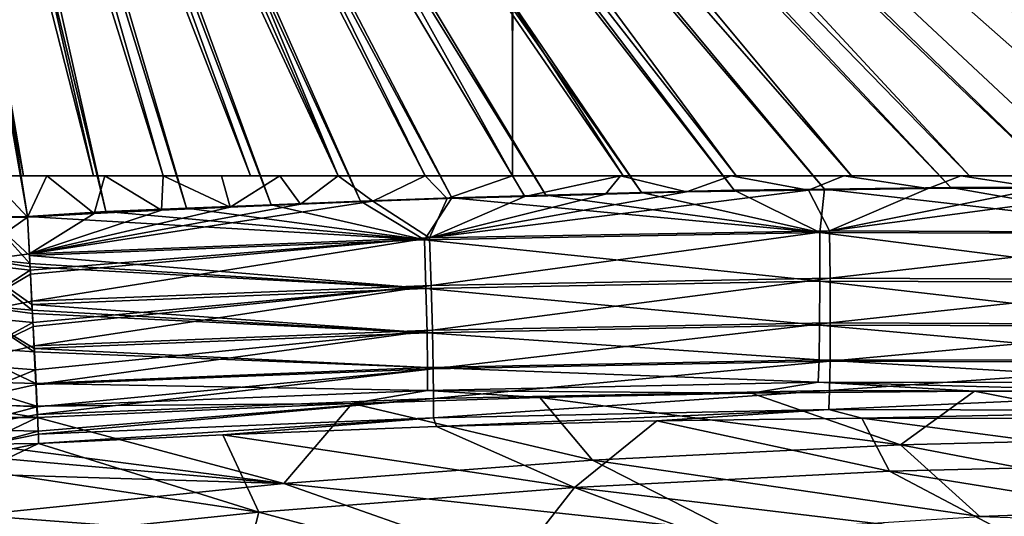
# Model space of a CAD drawing. Units: inches. Extents: x -10.2 to 61.8, y -8.1 to 27.9.
# Drawn here: x 1.5 to 8.5, y -0.9 to 2.7 of the extents above; entities that cross this region are included whole.
import ezdxf

# ---------------------------------------------------------------- set-up
doc = ezdxf.new("R2010")
doc.units = ezdxf.units.IN
doc.header["$LTSCALE"] = 52.148148
doc.header["$MEASUREMENT"] = 0
for name, color, linetype in [('193', 7, 'CONTINUOUS'), ('194', 7, 'CONTINUOUS'), ('195', 7, 'CONTINUOUS'), ('468', 7, 'CONTINUOUS'), ('469', 7, 'CONTINUOUS'), ('470', 7, 'CONTINUOUS'), ('751', 7, 'CONTINUOUS'), ('755', 7, 'CONTINUOUS'), ('851', 7, 'CONTINUOUS'), ('852', 7, 'CONTINUOUS'), ('853', 7, 'CONTINUOUS'), ('854', 7, 'CONTINUOUS'), ('874', 7, 'CONTINUOUS'), ('94', 7, 'CONTINUOUS'), ('95', 7, 'CONTINUOUS'), ('96', 7, 'CONTINUOUS')]:
    doc.layers.add(name, color=color, linetype=linetype)

msp = doc.modelspace()

# ---------------------------------------------------------------- linework, layer by layer
at = {"layer": '193', "linetype": 'Continuous'}
msp.add_3dface([(1.6018, -0.1635, -7.8271), (1.1379, -0.1633, -7.8649), (1.1947, -0.3572, -6.2519), (1.6018, -0.1635, -7.8271)], dxfattribs=at)
at = {"layer": '194', "linetype": 'Continuous'}
for points in [[(6.7121, 0.0107, -7.7378), (5.1983, -0.0203, -7.7729), (7.7772, -0.3581, -3.579), (6.7121, 0.0107, -7.7378)], [(8.3056, 0.0235, -7.6969), (6.7121, 0.0107, -7.7378), (7.7772, -0.3581, -3.579), (8.3056, 0.0235, -7.6969)], [(8.3056, 0.0235, -7.6969), (7.7772, -0.3581, -3.579), (9.9815, -0.3052, -4.0009), (8.3056, 0.0235, -7.6969)], [(9.8036, 0.0162, -7.6541), (8.3056, 0.0235, -7.6969), (9.9815, -0.3052, -4.0009), (9.8036, 0.0162, -7.6541)], [(3.8552, -0.0627, -7.7977), (1.6018, -0.1635, -7.8271), (3.3662, -0.6356, -2.4961), (3.8552, -0.0627, -7.7977)], [(3.8552, -0.0627, -7.7977), (3.3662, -0.6356, -2.4961), (5.5735, -0.468, -3.0784), (3.8552, -0.0627, -7.7977)], [(5.1983, -0.0203, -7.7729), (3.8552, -0.0627, -7.7977), (5.5735, -0.468, -3.0784), (5.1983, -0.0203, -7.7729)], [(5.1983, -0.0203, -7.7729), (5.5735, -0.468, -3.0784), (7.7772, -0.3581, -3.579), (5.1983, -0.0203, -7.7729)], [(1.6018, -0.1635, -7.8271), (1.1947, -0.3572, -6.2519), (3.3662, -0.6356, -2.4961), (1.6018, -0.1635, -7.8271)], [(7.7772, -0.3581, -3.579), (10.1169, -0.807, 1.6326), (9.9815, -0.3052, -4.0009), (7.7772, -0.3581, -3.579)], [(1.1947, -0.3572, -6.2519), (1.0462, -0.4306, -5.6723), (3.3662, -0.6356, -2.4961), (1.1947, -0.3572, -6.2519)], [(5.5735, -0.468, -3.0784), (8.3457, -0.8718, 2.0018), (7.7772, -0.3581, -3.579), (5.5735, -0.468, -3.0784)], [(8.3457, -0.8718, 2.0018), (10.1169, -0.807, 1.6326), (7.7772, -0.3581, -3.579), (8.3457, -0.8718, 2.0018)], [(1.0462, -0.4306, -5.6723), (0.797, -0.5572, -4.6934), (3.3662, -0.6356, -2.4961), (1.0462, -0.4306, -5.6723)], [(3.3662, -0.6356, -2.4961), (6.5785, -0.9807, 2.426), (5.5735, -0.468, -3.0784), (3.3662, -0.6356, -2.4961)], [(6.5785, -0.9807, 2.426), (8.3457, -0.8718, 2.0018), (5.5735, -0.468, -3.0784), (6.5785, -0.9807, 2.426)], [(0.797, -0.5572, -4.6934), (1.1555, -0.8611, -1.8299), (3.3662, -0.6356, -2.4961), (0.797, -0.5572, -4.6934)], [(1.1555, -0.8611, -1.8299), (4.789, -1.1361, 2.9135), (3.3662, -0.6356, -2.4961), (1.1555, -0.8611, -1.8299)], [(4.789, -1.1361, 2.9135), (6.5785, -0.9807, 2.426), (3.3662, -0.6356, -2.4961), (4.789, -1.1361, 2.9135)], [(-1.0518, -1.1376, -1.1022), (2.9012, -1.3495, 3.4925), (1.1555, -0.8611, -1.8299), (-1.0518, -1.1376, -1.1022)], [(2.9012, -1.3495, 3.4925), (4.789, -1.1361, 2.9135), (1.1555, -0.8611, -1.8299), (2.9012, -1.3495, 3.4925)]]:
    msp.add_3dface(points, dxfattribs=at)
at = {"layer": '195', "linetype": 'Continuous'}
msp.add_3dface([(10.1169, -0.807, 1.6326), (8.3457, -0.8718, 2.0018), (8.9208, -0.8901, 1.9861), (10.1169, -0.807, 1.6326)], dxfattribs=at)
at = {"layer": '468', "linetype": 'Continuous'}
for points in [[(6.0351, -0.1882, -7.7717), (5.4446, -0.664, -3.0591), (4.4569, -0.2291, -7.8067), (6.0351, -0.1882, -7.7717)], [(7.6983, -0.5487, -3.5749), (5.4446, -0.664, -3.0591), (6.0351, -0.1882, -7.7717), (7.6983, -0.5487, -3.5749)], [(7.5017, -0.1676, -7.735), (7.6983, -0.5487, -3.5749), (6.0351, -0.1882, -7.7717), (7.5017, -0.1676, -7.735)], [(9.9522, -0.4931, -4.0082), (7.6983, -0.5487, -3.5749), (7.5017, -0.1676, -7.735), (9.9522, -0.4931, -4.0082)], [(9.9871, -0.1733, -7.6645), (9.9522, -0.4931, -4.0082), (7.5017, -0.1676, -7.735), (9.9871, -0.1733, -7.6645)], [(4.4569, -0.2291, -7.8067), (5.4446, -0.664, -3.0591), (2.9297, -0.287, -7.8305), (4.4569, -0.2291, -7.8067)], [(1.6118, -0.3502, -7.8469), (3.1865, -0.8398, -2.4577), (1.2062, -0.5437, -6.2725), (1.6118, -0.3502, -7.8469)], [(2.9297, -0.287, -7.8305), (3.1865, -0.8398, -2.4577), (1.6118, -0.3502, -7.8469), (2.9297, -0.287, -7.8305)], [(5.4446, -0.664, -3.0591), (3.1865, -0.8398, -2.4577), (2.9297, -0.287, -7.8305), (5.4446, -0.664, -3.0591)], [(3.1865, -0.8398, -2.4577), (0.9253, -1.0763, -1.7684), (1.2062, -0.5437, -6.2725), (3.1865, -0.8398, -2.4577)], [(7.6983, -0.5487, -3.5749), (8.642, -1.0459, 1.9275), (5.4446, -0.664, -3.0591), (7.6983, -0.5487, -3.5749)], [(9.9522, -0.4931, -4.0082), (10.4344, -0.9881, 1.5642), (7.6983, -0.5487, -3.5749), (9.9522, -0.4931, -4.0082)], [(10.4344, -0.9881, 1.5642), (8.642, -1.0459, 1.9275), (7.6983, -0.5487, -3.5749), (10.4344, -0.9881, 1.5642)], [(5.4446, -0.664, -3.0591), (4.9407, -1.3098, 2.8619), (3.1865, -0.8398, -2.4577), (5.4446, -0.664, -3.0591)], [(6.7646, -1.1554, 2.3696), (4.9407, -1.3098, 2.8619), (5.4446, -0.664, -3.0591), (6.7646, -1.1554, 2.3696)], [(8.642, -1.0459, 1.9275), (6.7646, -1.1554, 2.3696), (5.4446, -0.664, -3.0591), (8.642, -1.0459, 1.9275)], [(3.1865, -0.8398, -2.4577), (3.0097, -1.525, 3.4497), (0.9253, -1.0763, -1.7684), (3.1865, -0.8398, -2.4577)], [(4.9407, -1.3098, 2.8619), (3.0097, -1.525, 3.4497), (3.1865, -0.8398, -2.4577), (4.9407, -1.3098, 2.8619)]]:
    msp.add_3dface(points, dxfattribs=at)
at = {"layer": '469', "linetype": 'Continuous'}
for points in [[(6.2459, 1.4484, -9.2956), (7.118, 1.4611, -9.2773), (4.409, 1.12, -9.2961), (6.2459, 1.4484, -9.2956)], [(4.409, 1.12, -9.2961), (7.118, 1.4611, -9.2773), (7.2702, 1.1707, -9.24), (4.409, 1.12, -9.2961)], [(5.6674, 1.4321, -9.3066), (6.2459, 1.4484, -9.2956), (4.409, 1.12, -9.2961), (5.6674, 1.4321, -9.3066)], [(5.0902, 1.4159, -9.3168), (5.6674, 1.4321, -9.3066), (4.409, 1.12, -9.2961), (5.0902, 1.4159, -9.3168)], [(4.5339, 1.4009, -9.3257), (5.0902, 1.4159, -9.3168), (4.409, 1.12, -9.2961), (4.5339, 1.4009, -9.3257)], [(7.118, 1.4611, -9.2773), (7.9755, 1.473, -9.2579), (7.2702, 1.1707, -9.24), (7.118, 1.4611, -9.2773)], [(8.7853, 1.4763, -9.2382), (9.5472, 1.4742, -9.2187), (7.2702, 1.1707, -9.24), (8.7853, 1.4763, -9.2382)], [(7.9755, 1.473, -9.2579), (8.7853, 1.4763, -9.2382), (7.2702, 1.1707, -9.24), (7.9755, 1.473, -9.2579)], [(7.2702, 1.1707, -9.24), (9.5472, 1.4742, -9.2187), (10.1284, 1.1578, -9.1672), (7.2702, 1.1707, -9.24)], [(3.4854, 1.361, -9.3398), (4.002, 1.3827, -9.3334), (1.5459, 1.0067, -9.3258), (3.4854, 1.361, -9.3398)], [(1.5459, 1.0067, -9.3258), (4.002, 1.3827, -9.3334), (4.409, 1.12, -9.2961), (1.5459, 1.0067, -9.3258)], [(2.9825, 1.3396, -9.3452), (3.4854, 1.361, -9.3398), (1.5459, 1.0067, -9.3258), (2.9825, 1.3396, -9.3452)], [(2.4916, 1.3187, -9.3496), (2.9825, 1.3396, -9.3452), (1.5459, 1.0067, -9.3258), (2.4916, 1.3187, -9.3496)], [(4.002, 1.3827, -9.3334), (4.5339, 1.4009, -9.3257), (4.409, 1.12, -9.2961), (4.002, 1.3827, -9.3334)], [(1.5321, 1.2679, -9.3554), (2.0092, 1.2951, -9.353), (1.5459, 1.0067, -9.3258), (1.5321, 1.2679, -9.3554)], [(2.0092, 1.2951, -9.353), (2.4916, 1.3187, -9.3496), (1.5459, 1.0067, -9.3258), (2.0092, 1.2951, -9.353)], [(4.409, 1.12, -9.2961), (7.2702, 1.1707, -9.24), (4.4196, 0.7809, -9.1903), (4.409, 1.12, -9.2961)], [(7.2702, 1.1707, -9.24), (7.2735, 0.8321, -9.132), (4.4196, 0.7809, -9.1903), (7.2702, 1.1707, -9.24)], [(7.2702, 1.1707, -9.24), (10.1284, 1.1578, -9.1672), (7.2735, 0.8321, -9.132), (7.2702, 1.1707, -9.24)], [(10.1284, 1.1578, -9.1672), (10.1241, 0.8197, -9.0575), (7.2735, 0.8321, -9.132), (10.1284, 1.1578, -9.1672)], [(1.5459, 1.0067, -9.3258), (4.409, 1.12, -9.2961), (1.552, 0.8895, -9.2987), (1.5459, 1.0067, -9.3258)], [(4.409, 1.12, -9.2961), (1.5535, 0.8605, -9.2907), (1.552, 0.8895, -9.2987), (4.409, 1.12, -9.2961)], [(4.409, 1.12, -9.2961), (1.5634, 0.6677, -9.2222), (1.5535, 0.8605, -9.2907), (4.409, 1.12, -9.2961)], [(4.409, 1.12, -9.2961), (4.4196, 0.7809, -9.1903), (1.5634, 0.6677, -9.2222), (4.409, 1.12, -9.2961)], [(1.5634, 0.6677, -9.2222), (4.4196, 0.7809, -9.1903), (1.5713, 0.5144, -9.1477), (1.5634, 0.6677, -9.2222)], [(4.4196, 0.7809, -9.1903), (1.5727, 0.486, -9.1317), (1.5713, 0.5144, -9.1477), (4.4196, 0.7809, -9.1903)], [(1.5797, 0.348, -9.043), (1.5727, 0.486, -9.1317), (4.4196, 0.7809, -9.1903), (1.5797, 0.348, -9.043)], [(4.4282, 0.4609, -9.0084), (1.5797, 0.348, -9.043), (4.4196, 0.7809, -9.1903), (4.4282, 0.4609, -9.0084)], [(7.2735, 0.8321, -9.132), (4.4282, 0.4609, -9.0084), (4.4196, 0.7809, -9.1903), (7.2735, 0.8321, -9.132)], [(7.2743, 0.5132, -8.9479), (4.4282, 0.4609, -9.0084), (7.2735, 0.8321, -9.132), (7.2743, 0.5132, -8.9479)], [(10.1241, 0.8197, -9.0575), (7.2743, 0.5132, -8.9479), (7.2735, 0.8321, -9.132), (10.1241, 0.8197, -9.0575)], [(10.1172, 0.5018, -8.8719), (7.2743, 0.5132, -8.9479), (10.1241, 0.8197, -9.0575), (10.1172, 0.5018, -8.8719)], [(7.2743, 0.5132, -8.9479), (4.4343, 0.185, -8.758), (4.4282, 0.4609, -9.0084), (7.2743, 0.5132, -8.9479)], [(7.2731, 0.2388, -8.6958), (4.4343, 0.185, -8.758), (7.2743, 0.5132, -8.9479), (7.2731, 0.2388, -8.6958)], [(10.1172, 0.5018, -8.8719), (7.2731, 0.2388, -8.6958), (7.2743, 0.5132, -8.9479), (10.1172, 0.5018, -8.8719)], [(10.1091, 0.2288, -8.6184), (7.2731, 0.2388, -8.6958), (10.1172, 0.5018, -8.8719), (10.1091, 0.2288, -8.6184)], [(1.5797, 0.348, -9.043), (4.4282, 0.4609, -9.0084), (1.5882, 0.1768, -8.9031), (1.5797, 0.348, -9.043)], [(1.5934, 0.0714, -8.7955), (1.5882, 0.1768, -8.9031), (4.4282, 0.4609, -9.0084), (1.5934, 0.0714, -8.7955)], [(4.4343, 0.185, -8.758), (1.5934, 0.0714, -8.7955), (4.4282, 0.4609, -9.0084), (4.4343, 0.185, -8.758)], [(7.2731, 0.2388, -8.6958), (4.4374, -0.0272, -8.4572), (4.4343, 0.185, -8.758), (7.2731, 0.2388, -8.6958)], [(7.2698, 0.0285, -8.3936), (4.4374, -0.0272, -8.4572), (7.2731, 0.2388, -8.6958), (7.2698, 0.0285, -8.3936)], [(10.1091, 0.2288, -8.6184), (7.2698, 0.0285, -8.3936), (7.2731, 0.2388, -8.6958), (10.1091, 0.2288, -8.6184)], [(10.1, 0.0202, -8.3152), (7.2698, 0.0285, -8.3936), (10.1091, 0.2288, -8.6184), (10.1, 0.0202, -8.3152)], [(1.5934, 0.0714, -8.7955), (4.4343, 0.185, -8.758), (1.601, -0.0883, -8.5865), (1.5934, 0.0714, -8.7955)], [(1.6035, -0.142, -8.4977), (1.601, -0.0883, -8.5865), (4.4343, 0.185, -8.758), (1.6035, -0.142, -8.4977)], [(4.4374, -0.0272, -8.4572), (1.6035, -0.142, -8.4977), (4.4343, 0.185, -8.758), (4.4374, -0.0272, -8.4572)], [(7.2644, -0.1076, -8.0654), (4.4373, -0.1655, -8.1299), (7.2698, 0.0285, -8.3936), (7.2644, -0.1076, -8.0654)], [(7.2698, 0.0285, -8.3936), (4.4373, -0.1655, -8.1299), (4.4374, -0.0272, -8.4572), (7.2698, 0.0285, -8.3936)], [(10.1, 0.0202, -8.3152), (7.2644, -0.1076, -8.0654), (7.2698, 0.0285, -8.3936), (10.1, 0.0202, -8.3152)], [(10.09, -0.1141, -7.9864), (7.2644, -0.1076, -8.0654), (10.1, 0.0202, -8.3152), (10.09, -0.1141, -7.9864)], [(1.6035, -0.142, -8.4977), (4.4374, -0.0272, -8.4572), (1.6087, -0.2609, -8.2375), (1.6035, -0.142, -8.4977)], [(1.6096, -0.2826, -8.1726), (1.6087, -0.2609, -8.2375), (4.4374, -0.0272, -8.4572), (1.6096, -0.2826, -8.1726)], [(4.4373, -0.1655, -8.1299), (1.6096, -0.2826, -8.1726), (4.4374, -0.0272, -8.4572), (4.4373, -0.1655, -8.1299)], [(7.2644, -0.1076, -8.0654), (4.4569, -0.2291, -7.8067), (4.4373, -0.1655, -8.1299), (7.2644, -0.1076, -8.0654)], [(6.0351, -0.1882, -7.7717), (4.4569, -0.2291, -7.8067), (7.2644, -0.1076, -8.0654), (6.0351, -0.1882, -7.7717)], [(7.5017, -0.1676, -7.735), (6.0351, -0.1882, -7.7717), (7.2644, -0.1076, -8.0654), (7.5017, -0.1676, -7.735)], [(10.09, -0.1141, -7.9864), (7.5017, -0.1676, -7.735), (7.2644, -0.1076, -8.0654), (10.09, -0.1141, -7.9864)], [(9.9871, -0.1733, -7.6645), (7.5017, -0.1676, -7.735), (10.09, -0.1141, -7.9864), (9.9871, -0.1733, -7.6645)], [(4.4373, -0.1655, -8.1299), (1.6118, -0.3502, -7.8469), (1.6096, -0.2826, -8.1726), (4.4373, -0.1655, -8.1299)], [(2.9297, -0.287, -7.8305), (1.6118, -0.3502, -7.8469), (4.4373, -0.1655, -8.1299), (2.9297, -0.287, -7.8305)], [(4.4569, -0.2291, -7.8067), (2.9297, -0.287, -7.8305), (4.4373, -0.1655, -8.1299), (4.4569, -0.2291, -7.8067)]]:
    msp.add_3dface(points, dxfattribs=at)
at = {"layer": '470', "linetype": 'Continuous'}
for points in [[(1.2523, 1.5635, -9.3671), (1.5321, 1.2679, -9.3554), (1.2461, 1.2633, -9.3568), (1.2523, 1.5635, -9.3671)], [(1.6694, 1.5635, -9.3646), (1.5321, 1.2679, -9.3554), (1.2523, 1.5635, -9.3671), (1.6694, 1.5635, -9.3646)], [(2.0092, 1.2951, -9.353), (1.5321, 1.2679, -9.3554), (1.6694, 1.5635, -9.3646), (2.0092, 1.2951, -9.353)], [(2.0864, 1.5635, -9.3615), (2.0092, 1.2951, -9.353), (1.6694, 1.5635, -9.3646), (2.0864, 1.5635, -9.3615)], [(2.4916, 1.3187, -9.3496), (2.0092, 1.2951, -9.353), (2.0864, 1.5635, -9.3615), (2.4916, 1.3187, -9.3496)], [(2.5033, 1.5635, -9.3577), (2.4916, 1.3187, -9.3496), (2.0864, 1.5635, -9.3615), (2.5033, 1.5635, -9.3577)], [(2.9825, 1.3396, -9.3452), (2.4916, 1.3187, -9.3496), (2.5033, 1.5635, -9.3577), (2.9825, 1.3396, -9.3452)], [(2.92, 1.5635, -9.3533), (2.9825, 1.3396, -9.3452), (2.5033, 1.5635, -9.3577), (2.92, 1.5635, -9.3533)], [(3.3367, 1.5635, -9.3482), (2.9825, 1.3396, -9.3452), (2.92, 1.5635, -9.3533), (3.3367, 1.5635, -9.3482)], [(3.4854, 1.361, -9.3398), (2.9825, 1.3396, -9.3452), (3.3367, 1.5635, -9.3482), (3.4854, 1.361, -9.3398)], [(3.7533, 1.5635, -9.3427), (3.4854, 1.361, -9.3398), (3.3367, 1.5635, -9.3482), (3.7533, 1.5635, -9.3427)], [(4.002, 1.3827, -9.3334), (3.4854, 1.361, -9.3398), (3.7533, 1.5635, -9.3427), (4.002, 1.3827, -9.3334)], [(4.378, 1.5635, -9.3339), (4.002, 1.3827, -9.3334), (3.7533, 1.5635, -9.3427), (4.378, 1.5635, -9.3339)], [(4.5339, 1.4009, -9.3257), (4.002, 1.3827, -9.3334), (4.378, 1.5635, -9.3339), (4.5339, 1.4009, -9.3257)], [(5.0025, 1.5635, -9.3243), (4.5339, 1.4009, -9.3257), (4.378, 1.5635, -9.3339), (5.0025, 1.5635, -9.3243)], [(5.0902, 1.4159, -9.3168), (4.5339, 1.4009, -9.3257), (5.0025, 1.5635, -9.3243), (5.0902, 1.4159, -9.3168)], [(5.7748, 1.5635, -9.3091), (5.0902, 1.4159, -9.3168), (5.0025, 1.5635, -9.3243), (5.7748, 1.5635, -9.3091)], [(5.6674, 1.4321, -9.3066), (5.0902, 1.4159, -9.3168), (5.7748, 1.5635, -9.3091), (5.6674, 1.4321, -9.3066)], [(6.2459, 1.4484, -9.2956), (5.6674, 1.4321, -9.3066), (5.7748, 1.5635, -9.3091), (6.2459, 1.4484, -9.2956)], [(6.5666, 1.5635, -9.2921), (6.2459, 1.4484, -9.2956), (5.7748, 1.5635, -9.3091), (6.5666, 1.5635, -9.2921)], [(7.118, 1.4611, -9.2773), (6.2459, 1.4484, -9.2956), (6.5666, 1.5635, -9.2921), (7.118, 1.4611, -9.2773)], [(7.3728, 1.5635, -9.274), (7.118, 1.4611, -9.2773), (6.5666, 1.5635, -9.2921), (7.3728, 1.5635, -9.274)], [(7.9755, 1.473, -9.2579), (7.118, 1.4611, -9.2773), (7.3728, 1.5635, -9.274), (7.9755, 1.473, -9.2579)], [(8.2085, 1.5635, -9.2546), (7.9755, 1.473, -9.2579), (7.3728, 1.5635, -9.274), (8.2085, 1.5635, -9.2546)], [(8.7853, 1.4763, -9.2382), (7.9755, 1.473, -9.2579), (8.2085, 1.5635, -9.2546), (8.7853, 1.4763, -9.2382)], [(9.0883, 1.5635, -9.2334), (8.7853, 1.4763, -9.2382), (8.2085, 1.5635, -9.2546), (9.0883, 1.5635, -9.2334)]]:
    msp.add_3dface(points, dxfattribs=at)
at = {"layer": '751', "linetype": 'Continuous'}
for points in [[(1.6118, -0.3502, -7.8469), (1.2062, -0.5437, -6.2725), (0.4083, -0.5946, -5.8723), (1.6118, -0.3502, -7.8469)], [(1.6118, -0.3502, -7.8469), (0.4083, -0.5946, -5.8723), (1.2575, -0.354, -7.8783), (1.6118, -0.3502, -7.8469)]]:
    msp.add_3dface(points, dxfattribs=at)
at = {"layer": '755', "linetype": 'Continuous'}
for points in [[(1.5321, 1.2679, -9.3554), (1.5459, 1.0067, -9.3258), (1.0746, 0.9447, -9.3145), (1.5321, 1.2679, -9.3554)], [(1.2461, 1.2633, -9.3568), (1.5321, 1.2679, -9.3554), (1.0746, 0.9447, -9.3145), (1.2461, 1.2633, -9.3568)], [(1.5459, 1.0067, -9.3258), (1.552, 0.8895, -9.2987), (1.0746, 0.9447, -9.3145), (1.5459, 1.0067, -9.3258)], [(1.0746, 0.9447, -9.3145), (1.552, 0.8895, -9.2987), (1.0496, 0.5648, -9.1758), (1.0746, 0.9447, -9.3145)], [(1.552, 0.8895, -9.2987), (1.5535, 0.8605, -9.2907), (1.0496, 0.5648, -9.1758), (1.552, 0.8895, -9.2987)], [(1.5535, 0.8605, -9.2907), (1.5634, 0.6677, -9.2222), (1.0496, 0.5648, -9.1758), (1.5535, 0.8605, -9.2907)], [(1.5634, 0.6677, -9.2222), (1.5713, 0.5144, -9.1477), (1.0496, 0.5648, -9.1758), (1.5634, 0.6677, -9.2222)], [(1.5713, 0.5144, -9.1477), (1.0262, 0.2195, -8.9421), (1.0496, 0.5648, -9.1758), (1.5713, 0.5144, -9.1477)], [(1.5713, 0.5144, -9.1477), (1.5727, 0.486, -9.1317), (1.0262, 0.2195, -8.9421), (1.5713, 0.5144, -9.1477)], [(1.5727, 0.486, -9.1317), (1.5797, 0.348, -9.043), (1.0262, 0.2195, -8.9421), (1.5727, 0.486, -9.1317)], [(1.5797, 0.348, -9.043), (1.5882, 0.1768, -8.9031), (1.0262, 0.2195, -8.9421), (1.5797, 0.348, -9.043)], [(1.5882, 0.1768, -8.9031), (1.0065, -0.058, -8.6306), (1.0262, 0.2195, -8.9421), (1.5882, 0.1768, -8.9031)], [(1.5882, 0.1768, -8.9031), (1.5934, 0.0714, -8.7955), (1.0065, -0.058, -8.6306), (1.5882, 0.1768, -8.9031)], [(1.5934, 0.0714, -8.7955), (1.601, -0.0883, -8.5865), (1.0065, -0.058, -8.6306), (1.5934, 0.0714, -8.7955)], [(1.601, -0.0883, -8.5865), (0.9922, -0.2462, -8.2721), (1.0065, -0.058, -8.6306), (1.601, -0.0883, -8.5865)], [(1.601, -0.0883, -8.5865), (1.6035, -0.142, -8.4977), (0.9922, -0.2462, -8.2721), (1.601, -0.0883, -8.5865)], [(1.6035, -0.142, -8.4977), (1.6087, -0.2609, -8.2375), (0.9922, -0.2462, -8.2721), (1.6035, -0.142, -8.4977)], [(1.6087, -0.2609, -8.2375), (1.2575, -0.354, -7.8783), (0.9922, -0.2462, -8.2721), (1.6087, -0.2609, -8.2375)], [(1.6087, -0.2609, -8.2375), (1.6096, -0.2826, -8.1726), (1.2575, -0.354, -7.8783), (1.6087, -0.2609, -8.2375)], [(1.6096, -0.2826, -8.1726), (1.6118, -0.3502, -7.8469), (1.2575, -0.354, -7.8783), (1.6096, -0.2826, -8.1726)]]:
    msp.add_3dface(points, dxfattribs=at)
at = {"layer": '851', "linetype": 'Continuous'}
for points in [[(1.5026, 1.5635, -9.746), (1.2523, 1.5635, -9.3671), (1.0019, 1.5635, -9.7485), (1.5026, 1.5635, -9.746)], [(1.6694, 1.5635, -9.3646), (1.2523, 1.5635, -9.3671), (1.5026, 1.5635, -9.746), (1.6694, 1.5635, -9.3646)], [(2.003, 1.5635, -9.7424), (1.6694, 1.5635, -9.3646), (1.5026, 1.5635, -9.746), (2.003, 1.5635, -9.7424)], [(2.0864, 1.5635, -9.3615), (1.6694, 1.5635, -9.3646), (2.003, 1.5635, -9.7424), (2.0864, 1.5635, -9.3615)], [(2.5033, 1.5635, -9.738), (2.0864, 1.5635, -9.3615), (2.003, 1.5635, -9.7424), (2.5033, 1.5635, -9.738)], [(2.5033, 1.5635, -9.3577), (2.0864, 1.5635, -9.3615), (2.5033, 1.5635, -9.738), (2.5033, 1.5635, -9.3577)], [(2.92, 1.5635, -9.3533), (2.5033, 1.5635, -9.3577), (3.1284, 1.5635, -9.7311), (2.92, 1.5635, -9.3533)], [(3.1284, 1.5635, -9.7311), (2.5033, 1.5635, -9.3577), (2.5033, 1.5635, -9.738), (3.1284, 1.5635, -9.7311)], [(3.3367, 1.5635, -9.3482), (2.92, 1.5635, -9.3533), (3.1284, 1.5635, -9.7311), (3.3367, 1.5635, -9.3482)], [(3.7533, 1.5635, -9.7229), (3.3367, 1.5635, -9.3482), (3.1284, 1.5635, -9.7311), (3.7533, 1.5635, -9.7229)], [(3.7533, 1.5635, -9.3427), (3.3367, 1.5635, -9.3482), (3.7533, 1.5635, -9.7229), (3.7533, 1.5635, -9.3427)], [(4.378, 1.5635, -9.3339), (3.7533, 1.5635, -9.3427), (3.7533, 1.5635, -9.7229), (4.378, 1.5635, -9.3339)], [(4.378, 1.5635, -9.7135), (4.378, 1.5635, -9.3339), (3.7533, 1.5635, -9.7229), (4.378, 1.5635, -9.7135)], [(5.0025, 1.5635, -9.3243), (4.378, 1.5635, -9.3339), (5.0025, 1.5635, -9.7028), (5.0025, 1.5635, -9.3243)], [(5.0025, 1.5635, -9.7028), (4.378, 1.5635, -9.3339), (4.378, 1.5635, -9.7135), (5.0025, 1.5635, -9.7028)]]:
    msp.add_3dface(points, dxfattribs=at)
at = {"layer": '852', "linetype": 'Continuous'}
for points in [[(5.005, 3.6392, -9.3883), (5.0025, 1.5635, -9.3243), (5, 3.6387, -9.7631), (5.005, 3.6392, -9.3883)], [(5.0025, 1.5635, -9.3243), (5.0025, 1.5635, -9.7028), (5, 3.6387, -9.7631), (5.0025, 1.5635, -9.3243)]]:
    msp.add_3dface(points, dxfattribs=at)
at = {"layer": '853', "linetype": 'Continuous'}
for points in [[(5.0025, 1.5635, -9.7028), (5.005, 3.6392, -9.3883), (5, 3.6387, -9.7631), (5.0025, 1.5635, -9.7028)], [(5.0025, 1.5635, -9.7028), (5.0025, 1.5635, -9.3243), (5.005, 3.6392, -9.3883), (5.0025, 1.5635, -9.7028)]]:
    msp.add_3dface(points, dxfattribs=at)
at = {"layer": '854', "linetype": 'Continuous'}
for points in [[(5.7748, 1.5635, -9.3091), (5.0025, 1.5635, -9.3243), (5.7935, 1.5635, -9.6881), (5.7748, 1.5635, -9.3091)], [(5.0025, 1.5635, -9.3243), (5.0025, 1.5635, -9.7028), (5.7935, 1.5635, -9.6881), (5.0025, 1.5635, -9.3243)], [(6.5666, 1.5635, -9.2921), (5.7748, 1.5635, -9.3091), (5.7935, 1.5635, -9.6881), (6.5666, 1.5635, -9.2921)], [(6.6017, 1.5635, -9.6716), (6.5666, 1.5635, -9.2921), (5.7935, 1.5635, -9.6881), (6.6017, 1.5635, -9.6716)], [(7.3728, 1.5635, -9.274), (6.5666, 1.5635, -9.2921), (6.6017, 1.5635, -9.6716), (7.3728, 1.5635, -9.274)], [(7.4272, 1.5635, -9.6533), (7.3728, 1.5635, -9.274), (6.6017, 1.5635, -9.6716), (7.4272, 1.5635, -9.6533)], [(8.2085, 1.5635, -9.2546), (7.3728, 1.5635, -9.274), (7.4272, 1.5635, -9.6533), (8.2085, 1.5635, -9.2546)], [(8.27, 1.5635, -9.6333), (8.2085, 1.5635, -9.2546), (7.4272, 1.5635, -9.6533), (8.27, 1.5635, -9.6333)], [(9.0883, 1.5635, -9.2334), (8.2085, 1.5635, -9.2546), (8.27, 1.5635, -9.6333), (9.0883, 1.5635, -9.2334)], [(9.13, 1.5635, -9.6118), (9.0883, 1.5635, -9.2334), (8.27, 1.5635, -9.6333), (9.13, 1.5635, -9.6118)]]:
    msp.add_3dface(points, dxfattribs=at)
at = {"layer": '874', "linetype": 'Continuous'}
for points in [[(40.035, 1.5635, -8.6183), (37.5344, 1.5635, -8.7036), (3, 9.4611, -9.9406), (40.035, 1.5635, -8.6183)], [(40.035, 1.5635, -8.6183), (3, 9.4611, -9.9406), (40.035, 3.0615, -8.6283), (40.035, 1.5635, -8.6183)], [(37.5344, 1.5635, -8.7036), (35.0324, 1.5635, -8.7886), (3, 9.4611, -9.9406), (37.5344, 1.5635, -8.7036)], [(3, 9.4611, -9.9406), (35.0324, 1.5635, -8.7886), (32.5309, 1.5635, -8.8734), (3, 9.4611, -9.9406)], [(3, 9.2582, -9.939), (3, 9.4611, -9.9406), (32.5309, 1.5635, -8.8734), (3, 9.2582, -9.939)], [(3, 9.0565, -9.937), (3, 9.2582, -9.939), (27.5265, 1.5635, -9.0415), (3, 9.0565, -9.937)], [(3, 9.2582, -9.939), (30.0275, 1.5635, -8.9577), (27.5265, 1.5635, -9.0415), (3, 9.2582, -9.939)], [(30.0275, 1.5635, -8.9577), (3, 9.2582, -9.939), (32.5309, 1.5635, -8.8734), (30.0275, 1.5635, -8.9577)], [(3, 8.8556, -9.9346), (3, 9.0565, -9.937), (22.5239, 1.5635, -9.2068), (3, 8.8556, -9.9346)], [(3, 9.0565, -9.937), (25.0224, 1.5635, -9.1246), (22.5239, 1.5635, -9.2068), (3, 9.0565, -9.937)], [(25.0224, 1.5635, -9.1246), (3, 9.0565, -9.937), (27.5265, 1.5635, -9.0415), (25.0224, 1.5635, -9.1246)], [(3, 8.6524, -9.9317), (3, 8.8556, -9.9346), (20.0174, 1.5635, -9.288), (3, 8.6524, -9.9317)], [(20.0174, 1.5635, -9.288), (3, 8.8556, -9.9346), (22.5239, 1.5635, -9.2068), (20.0174, 1.5635, -9.288)], [(3, 8.4443, -9.9284), (3, 8.6524, -9.9317), (16.2693, 1.5635, -9.4065), (3, 8.4443, -9.9284)], [(3, 8.6524, -9.9317), (20.0174, 1.5635, -9.288), (17.5223, 1.5635, -9.3674), (3, 8.6524, -9.9317)], [(3, 8.6524, -9.9317), (17.5223, 1.5635, -9.3674), (16.2693, 1.5635, -9.4065), (3, 8.6524, -9.9317)], [(3, 8.2308, -9.9247), (3, 8.4443, -9.9284), (15.0125, 1.5635, -9.4449), (3, 8.2308, -9.9247)], [(15.0125, 1.5635, -9.4449), (3, 8.4443, -9.9284), (16.2693, 1.5635, -9.4065), (15.0125, 1.5635, -9.4449)], [(3, 8.0132, -9.9206), (3, 8.2308, -9.9247), (13.6774, 1.5635, -9.4851), (3, 8.0132, -9.9206)], [(3, 8.2308, -9.9247), (15.0125, 1.5635, -9.4449), (13.6774, 1.5635, -9.4851), (3, 8.2308, -9.9247)], [(3, 7.7916, -9.9161), (3, 8.0132, -9.9206), (12.3982, 1.5635, -9.5225), (3, 7.7916, -9.9161)], [(3, 8.0132, -9.9206), (13.6774, 1.5635, -9.4851), (12.3982, 1.5635, -9.5225), (3, 8.0132, -9.9206)], [(3, 7.566, -9.9111), (3, 7.7916, -9.9161), (11.1749, 1.5635, -9.5571), (3, 7.566, -9.9111)], [(3, 7.7916, -9.9161), (12.3982, 1.5635, -9.5225), (11.1749, 1.5635, -9.5571), (3, 7.7916, -9.9161)], [(0.3125, 7.5635, -9.9594), (0.4703, 7.5635, -9.9585), (1.5026, 1.5635, -9.746), (0.3125, 7.5635, -9.9594)], [(0.3125, 7.5635, -9.9594), (1.5026, 1.5635, -9.746), (1.0019, 1.5635, -9.7485), (0.3125, 7.5635, -9.9594)], [(0.4703, 7.5635, -9.9585), (0.6294, 7.5635, -9.9574), (2.003, 1.5635, -9.7424), (0.4703, 7.5635, -9.9585)], [(0.4703, 7.5635, -9.9585), (2.003, 1.5635, -9.7424), (1.5026, 1.5635, -9.746), (0.4703, 7.5635, -9.9585)], [(0.6294, 7.5635, -9.9574), (0.7903, 7.5635, -9.9558), (2.5033, 1.5635, -9.738), (0.6294, 7.5635, -9.9574)], [(0.6294, 7.5635, -9.9574), (2.5033, 1.5635, -9.738), (2.003, 1.5635, -9.7424), (0.6294, 7.5635, -9.9574)], [(0.7903, 7.5635, -9.9558), (0.952, 7.5635, -9.954), (3.1284, 1.5635, -9.7311), (0.7903, 7.5635, -9.9558)], [(0.7903, 7.5635, -9.9558), (3.1284, 1.5635, -9.7311), (2.5033, 1.5635, -9.738), (0.7903, 7.5635, -9.9558)], [(0.952, 7.5635, -9.954), (1.1133, 7.5635, -9.9518), (3.7533, 1.5635, -9.7229), (0.952, 7.5635, -9.954)], [(0.952, 7.5635, -9.954), (3.7533, 1.5635, -9.7229), (3.1284, 1.5635, -9.7311), (0.952, 7.5635, -9.954)], [(1.1133, 7.5635, -9.9518), (1.2729, 7.5635, -9.9495), (3.7533, 1.5635, -9.7229), (1.1133, 7.5635, -9.9518)], [(1.2729, 7.5635, -9.9495), (1.4311, 7.5635, -9.9468), (4.378, 1.5635, -9.7135), (1.2729, 7.5635, -9.9495)], [(1.2729, 7.5635, -9.9495), (4.378, 1.5635, -9.7135), (3.7533, 1.5635, -9.7229), (1.2729, 7.5635, -9.9495)], [(1.4311, 7.5635, -9.9468), (1.6708, 7.5635, -9.9424), (5.0025, 1.5635, -9.7028), (1.4311, 7.5635, -9.9468)], [(1.4311, 7.5635, -9.9468), (5.0025, 1.5635, -9.7028), (4.378, 1.5635, -9.7135), (1.4311, 7.5635, -9.9468)], [(1.6708, 7.5635, -9.9424), (1.9152, 7.5635, -9.9375), (5.7935, 1.5635, -9.6881), (1.6708, 7.5635, -9.9424)], [(5.0025, 1.5635, -9.7028), (1.6708, 7.5635, -9.9424), (5.7935, 1.5635, -9.6881), (5.0025, 1.5635, -9.7028)], [(1.9152, 7.5635, -9.9375), (2.1646, 7.5635, -9.932), (6.6017, 1.5635, -9.6716), (1.9152, 7.5635, -9.9375)], [(1.9152, 7.5635, -9.9375), (6.6017, 1.5635, -9.6716), (5.7935, 1.5635, -9.6881), (1.9152, 7.5635, -9.9375)], [(2.1646, 7.5635, -9.932), (2.4288, 7.5635, -9.9257), (7.4272, 1.5635, -9.6533), (2.1646, 7.5635, -9.932)], [(2.1646, 7.5635, -9.932), (7.4272, 1.5635, -9.6533), (6.6017, 1.5635, -9.6716), (2.1646, 7.5635, -9.932)], [(2.4288, 7.5635, -9.9257), (2.7076, 7.5635, -9.9188), (8.27, 1.5635, -9.6333), (2.4288, 7.5635, -9.9257)], [(2.4288, 7.5635, -9.9257), (8.27, 1.5635, -9.6333), (7.4272, 1.5635, -9.6533), (2.4288, 7.5635, -9.9257)], [(2.7076, 7.5635, -9.9188), (3, 7.566, -9.9111), (10.0074, 1.5635, -9.5887), (2.7076, 7.5635, -9.9188)], [(2.7076, 7.5635, -9.9188), (10.0074, 1.5635, -9.5887), (9.13, 1.5635, -9.6118), (2.7076, 7.5635, -9.9188)], [(2.7076, 7.5635, -9.9188), (9.13, 1.5635, -9.6118), (8.27, 1.5635, -9.6333), (2.7076, 7.5635, -9.9188)], [(10.0074, 1.5635, -9.5887), (3, 7.566, -9.9111), (11.1749, 1.5635, -9.5571), (10.0074, 1.5635, -9.5887)]]:
    msp.add_3dface(points, dxfattribs=at)
at = {"layer": '94', "linetype": 'Continuous'}
for points in [[(1.9604, 9.621, -9.409), (1.9322, 9.5118, -9.409), (39.2044, 0.9675, -8.0738), (1.9604, 9.621, -9.409)], [(40.0965, 2.6958, -8.0555), (1.9604, 9.621, -9.409), (40.0368, 2.4763, -8.0562), (40.0965, 2.6958, -8.0555)], [(40.0368, 2.4763, -8.0562), (1.9604, 9.621, -9.409), (39.9502, 2.2294, -8.0575), (40.0368, 2.4763, -8.0562)], [(39.9502, 2.2294, -8.0575), (1.9604, 9.621, -9.409), (39.8535, 2.0031, -8.0593), (39.9502, 2.2294, -8.0575)], [(39.8535, 2.0031, -8.0593), (1.9604, 9.621, -9.409), (39.8182, 1.9285, -8.06), (39.8535, 2.0031, -8.0593)], [(39.8182, 1.9285, -8.06), (1.9604, 9.621, -9.409), (39.7567, 1.808, -8.0612), (39.8182, 1.9285, -8.06)], [(39.7567, 1.808, -8.0612), (1.9604, 9.621, -9.409), (39.6236, 1.5683, -8.064), (39.7567, 1.808, -8.0612)], [(39.6236, 1.5683, -8.064), (1.9604, 9.621, -9.409), (39.4418, 1.2826, -8.0681), (39.6236, 1.5683, -8.064)], [(39.4418, 1.2826, -8.0681), (1.9604, 9.621, -9.409), (39.2044, 0.9675, -8.0738), (39.4418, 1.2826, -8.0681)], [(1.9322, 9.5118, -9.409), (1.8979, 9.4044, -9.409), (34.9073, -0.183, -8.2087), (1.9322, 9.5118, -9.409)], [(39.2044, 0.9675, -8.0738), (1.9322, 9.5118, -9.409), (39.1237, 0.8735, -8.0758), (39.2044, 0.9675, -8.0738)], [(39.1237, 0.8735, -8.0758), (1.9322, 9.5118, -9.409), (38.898, 0.6455, -8.0816), (39.1237, 0.8735, -8.0758)], [(38.898, 0.6455, -8.0816), (1.9322, 9.5118, -9.409), (38.5395, 0.3652, -8.0914), (38.898, 0.6455, -8.0816)], [(38.5395, 0.3652, -8.0914), (1.9322, 9.5118, -9.409), (38.1635, 0.1741, -8.1025), (38.5395, 0.3652, -8.0914)], [(38.1635, 0.1741, -8.1025), (1.9322, 9.5118, -9.409), (37.7868, 0.0805, -8.1144), (38.1635, 0.1741, -8.1025)], [(37.7868, 0.0805, -8.1144), (1.9322, 9.5118, -9.409), (35.8994, -0.1106, -8.1762), (37.7868, 0.0805, -8.1144)], [(35.8994, -0.1106, -8.1762), (1.9322, 9.5118, -9.409), (34.9073, -0.183, -8.2087), (35.8994, -0.1106, -8.1762)], [(1.8979, 9.4044, -9.409), (1.8577, 9.299, -9.409), (28.5819, -0.1844, -8.4188), (1.8979, 9.4044, -9.409)], [(34.9073, -0.183, -8.2087), (1.8979, 9.4044, -9.409), (33.8749, -0.2389, -8.2427), (34.9073, -0.183, -8.2087)], [(33.8749, -0.2389, -8.2427), (1.8979, 9.4044, -9.409), (32.8182, -0.2745, -8.2776), (33.8749, -0.2389, -8.2427)], [(32.8182, -0.2745, -8.2776), (1.8979, 9.4044, -9.409), (31.7583, -0.2868, -8.3127), (32.8182, -0.2745, -8.2776)], [(31.7583, -0.2868, -8.3127), (1.8979, 9.4044, -9.409), (30.6841, -0.2763, -8.3484), (31.7583, -0.2868, -8.3127)], [(30.6841, -0.2763, -8.3484), (1.8979, 9.4044, -9.409), (29.6185, -0.242, -8.384), (30.6841, -0.2763, -8.3484)], [(29.6185, -0.242, -8.384), (1.8979, 9.4044, -9.409), (28.5819, -0.1844, -8.4188), (29.6185, -0.242, -8.384)], [(1.8577, 9.299, -9.409), (1.8116, 9.196, -9.409), (22.7003, 0.5709, -8.6199), (1.8577, 9.299, -9.409)], [(28.5819, -0.1844, -8.4188), (1.8577, 9.299, -9.409), (27.5614, -0.1049, -8.4533), (28.5819, -0.1844, -8.4188)], [(27.5614, -0.1049, -8.4533), (1.8577, 9.299, -9.409), (25.6908, 0.1015, -8.5169), (27.5614, -0.1049, -8.4533)], [(25.6908, 0.1015, -8.5169), (1.8577, 9.299, -9.409), (24.0677, 0.3485, -8.5728), (25.6908, 0.1015, -8.5169)], [(24.0677, 0.3485, -8.5728), (1.8577, 9.299, -9.409), (22.7003, 0.5709, -8.6199), (24.0677, 0.3485, -8.5728)], [(1.8116, 9.196, -9.409), (1.7599, 9.0958, -9.409), (18.3705, 1.0682, -8.7649), (1.8116, 9.196, -9.409)], [(22.7003, 0.5709, -8.6199), (1.8116, 9.196, -9.409), (21.3235, 0.7641, -8.6668), (22.7003, 0.5709, -8.6199)], [(21.3235, 0.7641, -8.6668), (1.8116, 9.196, -9.409), (20.4915, 0.8564, -8.6947), (21.3235, 0.7641, -8.6668)], [(20.4915, 0.8564, -8.6947), (1.8116, 9.196, -9.409), (19.4051, 0.9685, -8.7308), (20.4915, 0.8564, -8.6947)], [(19.4051, 0.9685, -8.7308), (1.8116, 9.196, -9.409), (18.3705, 1.0682, -8.7649), (19.4051, 0.9685, -8.7308)], [(1.7599, 9.0958, -9.409), (1.7026, 8.9987, -9.409), (15.0688, 1.3058, -8.8705), (1.7599, 9.0958, -9.409)], [(18.3705, 1.0682, -8.7649), (1.7599, 9.0958, -9.409), (17.3552, 1.1521, -8.7979), (18.3705, 1.0682, -8.7649)], [(17.3552, 1.1521, -8.7979), (1.7599, 9.0958, -9.409), (16.2505, 1.2331, -8.8333), (17.3552, 1.1521, -8.7979)], [(16.2505, 1.2331, -8.8333), (1.7599, 9.0958, -9.409), (15.0688, 1.3058, -8.8705), (16.2505, 1.2331, -8.8333)], [(1.7026, 8.9987, -9.409), (1.6399, 8.9049, -9.409), (13.5728, 1.3798, -8.9164), (1.7026, 8.9987, -9.409)], [(15.0688, 1.3058, -8.8705), (1.7026, 8.9987, -9.409), (13.5728, 1.3798, -8.9164), (15.0688, 1.3058, -8.8705)], [(1.6399, 8.9049, -9.409), (1.5721, 8.8148, -9.409), (12.1003, 1.4361, -8.9602), (1.6399, 8.9049, -9.409)], [(13.5728, 1.3798, -8.9164), (1.6399, 8.9049, -9.409), (12.1003, 1.4361, -8.9602), (13.5728, 1.3798, -8.9164)], [(1.5721, 8.8148, -9.409), (1.4993, 8.7286, -9.409), (10.4631, 1.4686, -9.0063), (1.5721, 8.8148, -9.409)], [(12.1003, 1.4361, -8.9602), (1.5721, 8.8148, -9.409), (11.3132, 1.4506, -8.9826), (12.1003, 1.4361, -8.9602)], [(11.3132, 1.4506, -8.9826), (1.5721, 8.8148, -9.409), (10.4631, 1.4686, -9.0063), (11.3132, 1.4506, -8.9826)], [(1.4993, 8.7286, -9.409), (1.4218, 8.6466, -9.409), (8.9534, 1.4798, -9.046), (1.4993, 8.7286, -9.409)], [(10.4631, 1.4686, -9.0063), (1.4993, 8.7286, -9.409), (9.711, 1.4803, -9.0265), (10.4631, 1.4686, -9.0063)], [(9.711, 1.4803, -9.0265), (1.4993, 8.7286, -9.409), (8.9534, 1.4798, -9.046), (9.711, 1.4803, -9.0265)], [(1.4218, 8.6466, -9.409), (1.3399, 8.5692, -9.409), (8.1378, 1.4816, -9.0661), (1.4218, 8.6466, -9.409)], [(8.9534, 1.4798, -9.046), (1.4218, 8.6466, -9.409), (8.1378, 1.4816, -9.0661), (8.9534, 1.4798, -9.046)], [(1.3399, 8.5692, -9.409), (1.2537, 8.4964, -9.409), (7.2338, 1.4679, -9.0868), (1.3399, 8.5692, -9.409)], [(8.1378, 1.4816, -9.0661), (1.3399, 8.5692, -9.409), (7.2338, 1.4679, -9.0868), (8.1378, 1.4816, -9.0661)], [(1.2537, 8.4964, -9.409), (1.1636, 8.4286, -9.409), (6.5868, 1.4613, -9.1007), (1.2537, 8.4964, -9.409)], [(7.2338, 1.4679, -9.0868), (1.2537, 8.4964, -9.409), (6.5868, 1.4613, -9.1007), (7.2338, 1.4679, -9.0868)], [(1.1636, 8.4286, -9.409), (1.0698, 8.3659, -9.409), (5.9255, 1.4443, -9.1138), (1.1636, 8.4286, -9.409)], [(6.5868, 1.4613, -9.1007), (1.1636, 8.4286, -9.409), (5.9255, 1.4443, -9.1138), (6.5868, 1.4613, -9.1007)], [(1.0698, 8.3659, -9.409), (0.9726, 8.3086, -9.409), (5.2412, 1.4255, -9.1262), (1.0698, 8.3659, -9.409)], [(5.9255, 1.4443, -9.1138), (1.0698, 8.3659, -9.409), (5.2412, 1.4255, -9.1262), (5.9255, 1.4443, -9.1138)], [(0.8724, 8.2568, -9.409), (0.7695, 8.2108, -9.409), (3.9132, 1.3833, -9.1466), (0.8724, 8.2568, -9.409)], [(0.9726, 8.3086, -9.409), (0.8724, 8.2568, -9.409), (4.5666, 1.4078, -9.1373), (0.9726, 8.3086, -9.409)], [(4.5666, 1.4078, -9.1373), (0.8724, 8.2568, -9.409), (3.9132, 1.3833, -9.1466), (4.5666, 1.4078, -9.1373)], [(5.2412, 1.4255, -9.1262), (0.9726, 8.3086, -9.409), (4.5666, 1.4078, -9.1373), (5.2412, 1.4255, -9.1262)], [(0.7695, 8.2108, -9.409), (0.6641, 8.1705, -9.409), (3.2747, 1.357, -9.1542), (0.7695, 8.2108, -9.409)], [(3.9132, 1.3833, -9.1466), (0.7695, 8.2108, -9.409), (3.2747, 1.357, -9.1542), (3.9132, 1.3833, -9.1466)], [(0.4474, 8.1081, -9.409), (0.3368, 8.0861, -9.409), (1.531, 1.2744, -9.1675), (0.4474, 8.1081, -9.409)], [(0.5567, 8.1363, -9.409), (0.4474, 8.1081, -9.409), (2.0917, 1.3078, -9.1647), (0.5567, 8.1363, -9.409)], [(2.0917, 1.3078, -9.1647), (0.4474, 8.1081, -9.409), (1.531, 1.2744, -9.1675), (2.0917, 1.3078, -9.1647)], [(0.6641, 8.1705, -9.409), (0.5567, 8.1363, -9.409), (2.6702, 1.3339, -9.1603), (0.6641, 8.1705, -9.409)], [(2.6702, 1.3339, -9.1603), (0.5567, 8.1363, -9.409), (2.0917, 1.3078, -9.1647), (2.6702, 1.3339, -9.1603)], [(3.2747, 1.357, -9.1542), (0.6641, 8.1705, -9.409), (2.6702, 1.3339, -9.1603), (3.2747, 1.357, -9.1542)], [(1.531, 1.2744, -9.1675), (0.3368, 8.0861, -9.409), (1.2451, 1.2698, -9.1689), (1.531, 1.2744, -9.1675)]]:
    msp.add_3dface(points, dxfattribs=at)
at = {"layer": '95', "linetype": 'Continuous'}
for points in [[(1.5486, 0.9382, -9.1172), (1.2451, 1.2698, -9.1689), (1.0762, 0.9874, -9.1315), (1.5486, 0.9382, -9.1172)], [(1.531, 1.2744, -9.1675), (1.2451, 1.2698, -9.1689), (1.5458, 0.9933, -9.1309), (1.531, 1.2744, -9.1675)], [(1.5458, 0.9933, -9.1309), (1.2451, 1.2698, -9.1689), (1.5486, 0.9382, -9.1172), (1.5458, 0.9933, -9.1309)], [(1.0762, 0.9874, -9.1315), (1.0539, 0.6498, -9.0081), (1.5658, 0.6045, -8.9828), (1.0762, 0.9874, -9.1315)], [(1.5486, 0.9382, -9.1172), (1.0762, 0.9874, -9.1315), (1.5499, 0.9127, -9.1101), (1.5486, 0.9382, -9.1172)], [(1.0762, 0.9874, -9.1315), (1.5658, 0.6045, -8.9828), (1.5638, 0.6446, -9.0041), (1.0762, 0.9874, -9.1315)], [(1.0762, 0.9874, -9.1315), (1.5638, 0.6446, -9.0041), (1.5499, 0.9127, -9.1101), (1.0762, 0.9874, -9.1315)], [(1.0331, 0.3429, -8.8005), (1.5808, 0.3047, -8.7655), (1.0539, 0.6498, -9.0081), (1.0331, 0.3429, -8.8005)], [(1.5808, 0.3047, -8.7655), (1.5796, 0.3293, -8.788), (1.0539, 0.6498, -9.0081), (1.5808, 0.3047, -8.7655)], [(1.0539, 0.6498, -9.0081), (1.5796, 0.3293, -8.788), (1.5671, 0.5795, -8.9687), (1.0539, 0.6498, -9.0081)], [(1.5658, 0.6045, -8.9828), (1.0539, 0.6498, -9.0081), (1.5671, 0.5795, -8.9687), (1.5658, 0.6045, -8.9828)], [(1.0156, 0.0964, -8.5237), (1.5918, 0.0786, -8.4986), (1.0331, 0.3429, -8.8005), (1.0156, 0.0964, -8.5237)], [(1.5808, 0.3047, -8.7655), (1.0331, 0.3429, -8.8005), (1.5918, 0.0786, -8.4986), (1.5808, 0.3047, -8.7655)], [(1.0029, -0.0709, -8.2051), (1.599, -0.0832, -8.1767), (1.0156, 0.0964, -8.5237), (1.0029, -0.0709, -8.2051)], [(1.5918, 0.0786, -8.4986), (1.0156, 0.0964, -8.5237), (1.599, -0.0832, -8.1767), (1.5918, 0.0786, -8.4986)], [(1.1379, -0.1633, -7.8649), (1.6018, -0.1635, -7.8271), (1.0029, -0.0709, -8.2051), (1.1379, -0.1633, -7.8649)], [(1.0029, -0.0709, -8.2051), (1.6018, -0.1635, -7.8271), (1.599, -0.0832, -8.1767), (1.0029, -0.0709, -8.2051)]]:
    msp.add_3dface(points, dxfattribs=at)
at = {"layer": '96', "linetype": 'Continuous'}
for points in [[(8.1378, 1.4816, -9.0661), (7.2338, 1.4679, -9.0868), (10.0231, 1.1486, -8.9747), (8.1378, 1.4816, -9.0661)], [(8.9534, 1.4798, -9.046), (8.1378, 1.4816, -9.0661), (10.0231, 1.1486, -8.9747), (8.9534, 1.4798, -9.046)], [(5.2412, 1.4255, -9.1262), (4.5666, 1.4078, -9.1373), (7.1994, 1.1584, -9.0463), (5.2412, 1.4255, -9.1262)], [(5.9255, 1.4443, -9.1138), (5.2412, 1.4255, -9.1262), (7.1994, 1.1584, -9.0463), (5.9255, 1.4443, -9.1138)], [(6.5868, 1.4613, -9.1007), (5.9255, 1.4443, -9.1138), (7.1994, 1.1584, -9.0463), (6.5868, 1.4613, -9.1007)], [(7.2338, 1.4679, -9.0868), (6.5868, 1.4613, -9.1007), (7.1994, 1.1584, -9.0463), (7.2338, 1.4679, -9.0868)], [(10.0231, 1.1486, -8.9747), (7.2338, 1.4679, -9.0868), (7.1994, 1.1584, -9.0463), (10.0231, 1.1486, -8.9747)], [(3.2747, 1.357, -9.1542), (2.6702, 1.3339, -9.1603), (4.3732, 1.106, -9.1014), (3.2747, 1.357, -9.1542)], [(3.9132, 1.3833, -9.1466), (3.2747, 1.357, -9.1542), (4.3732, 1.106, -9.1014), (3.9132, 1.3833, -9.1466)], [(4.5666, 1.4078, -9.1373), (3.9132, 1.3833, -9.1466), (4.3732, 1.106, -9.1014), (4.5666, 1.4078, -9.1373)], [(7.1994, 1.1584, -9.0463), (4.5666, 1.4078, -9.1373), (4.3732, 1.106, -9.1014), (7.1994, 1.1584, -9.0463)], [(2.0917, 1.3078, -9.1647), (1.531, 1.2744, -9.1675), (4.3732, 1.106, -9.1014), (2.0917, 1.3078, -9.1647)], [(1.531, 1.2744, -9.1675), (1.5458, 0.9933, -9.1309), (4.3732, 1.106, -9.1014), (1.531, 1.2744, -9.1675)], [(2.6702, 1.3339, -9.1603), (2.0917, 1.3078, -9.1647), (4.3732, 1.106, -9.1014), (2.6702, 1.3339, -9.1603)], [(7.1994, 1.1584, -9.0463), (4.3732, 1.106, -9.1014), (7.2003, 0.8107, -8.915), (7.1994, 1.1584, -9.0463)], [(10.0231, 1.1486, -8.9747), (7.1994, 1.1584, -9.0463), (10.0152, 0.8017, -8.8417), (10.0231, 1.1486, -8.9747)], [(7.1994, 1.1584, -9.0463), (7.2003, 0.8107, -8.915), (10.0152, 0.8017, -8.8417), (7.1994, 1.1584, -9.0463)], [(4.3732, 1.106, -9.1014), (1.5458, 0.9933, -9.1309), (4.3828, 0.7576, -8.9724), (4.3732, 1.106, -9.1014)], [(4.3732, 1.106, -9.1014), (4.3828, 0.7576, -8.9724), (7.2003, 0.8107, -8.915), (4.3732, 1.106, -9.1014)], [(1.5458, 0.9933, -9.1309), (1.5486, 0.9382, -9.1172), (4.3828, 0.7576, -8.9724), (1.5458, 0.9933, -9.1309)], [(1.5486, 0.9382, -9.1172), (1.5499, 0.9127, -9.1101), (4.3828, 0.7576, -8.9724), (1.5486, 0.9382, -9.1172)], [(1.5499, 0.9127, -9.1101), (1.5638, 0.6446, -9.0041), (4.3828, 0.7576, -8.9724), (1.5499, 0.9127, -9.1101)], [(4.3828, 0.7576, -8.9724), (7.1989, 0.497, -8.6941), (7.2003, 0.8107, -8.915), (4.3828, 0.7576, -8.9724)], [(7.1989, 0.497, -8.6941), (10.0054, 0.4892, -8.6193), (7.2003, 0.8107, -8.915), (7.1989, 0.497, -8.6941)], [(7.2003, 0.8107, -8.915), (10.0054, 0.4892, -8.6193), (10.0152, 0.8017, -8.8417), (7.2003, 0.8107, -8.915)], [(1.5638, 0.6446, -9.0041), (4.39, 0.4425, -8.7535), (4.3828, 0.7576, -8.9724), (1.5638, 0.6446, -9.0041)], [(4.39, 0.4425, -8.7535), (7.1989, 0.497, -8.6941), (4.3828, 0.7576, -8.9724), (4.39, 0.4425, -8.7535)], [(1.5638, 0.6446, -9.0041), (1.5658, 0.6045, -8.9828), (4.39, 0.4425, -8.7535), (1.5638, 0.6446, -9.0041)], [(1.5658, 0.6045, -8.9828), (1.5671, 0.5795, -8.9687), (4.39, 0.4425, -8.7535), (1.5658, 0.6045, -8.9828)], [(1.5671, 0.5795, -8.9687), (1.5796, 0.3293, -8.788), (4.39, 0.4425, -8.7535), (1.5671, 0.5795, -8.9687)], [(4.39, 0.4425, -8.7535), (7.1951, 0.2495, -8.4008), (7.1989, 0.497, -8.6941), (4.39, 0.4425, -8.7535)], [(7.1951, 0.2495, -8.4008), (9.9944, 0.2434, -8.3249), (7.1989, 0.497, -8.6941), (7.1951, 0.2495, -8.4008)], [(7.1989, 0.497, -8.6941), (9.9944, 0.2434, -8.3249), (10.0054, 0.4892, -8.6193), (7.1989, 0.497, -8.6941)], [(1.5796, 0.3293, -8.788), (4.3939, 0.1932, -8.4618), (4.39, 0.4425, -8.7535), (1.5796, 0.3293, -8.788)], [(4.3939, 0.1932, -8.4618), (7.1951, 0.2495, -8.4008), (4.39, 0.4425, -8.7535), (4.3939, 0.1932, -8.4618)], [(1.5796, 0.3293, -8.788), (1.5808, 0.3047, -8.7655), (4.3939, 0.1932, -8.4618), (1.5796, 0.3293, -8.788)], [(1.5808, 0.3047, -8.7655), (1.5918, 0.0786, -8.4986), (4.3939, 0.1932, -8.4618), (1.5808, 0.3047, -8.7655)], [(4.3939, 0.1932, -8.4618), (7.1895, 0.0885, -8.0661), (7.1951, 0.2495, -8.4008), (4.3939, 0.1932, -8.4618)], [(7.1895, 0.0885, -8.0661), (9.9835, 0.0841, -7.9894), (7.1951, 0.2495, -8.4008), (7.1895, 0.0885, -8.0661)], [(7.1951, 0.2495, -8.4008), (9.9835, 0.0841, -7.9894), (9.9944, 0.2434, -8.3249), (7.1951, 0.2495, -8.4008)], [(1.5918, 0.0786, -8.4986), (4.3944, 0.03, -8.1281), (4.3939, 0.1932, -8.4618), (1.5918, 0.0786, -8.4986)], [(4.3944, 0.03, -8.1281), (7.1895, 0.0885, -8.0661), (4.3939, 0.1932, -8.4618), (4.3944, 0.03, -8.1281)], [(1.5918, 0.0786, -8.4986), (1.599, -0.0832, -8.1767), (4.3944, 0.03, -8.1281), (1.5918, 0.0786, -8.4986)], [(4.3944, 0.03, -8.1281), (6.7121, 0.0107, -7.7378), (7.1895, 0.0885, -8.0661), (4.3944, 0.03, -8.1281)], [(6.7121, 0.0107, -7.7378), (8.3056, 0.0235, -7.6969), (7.1895, 0.0885, -8.0661), (6.7121, 0.0107, -7.7378)], [(8.3056, 0.0235, -7.6969), (9.8036, 0.0162, -7.6541), (7.1895, 0.0885, -8.0661), (8.3056, 0.0235, -7.6969)], [(7.1895, 0.0885, -8.0661), (9.8036, 0.0162, -7.6541), (9.9835, 0.0841, -7.9894), (7.1895, 0.0885, -8.0661)], [(1.599, -0.0832, -8.1767), (3.8552, -0.0627, -7.7977), (4.3944, 0.03, -8.1281), (1.599, -0.0832, -8.1767)], [(3.8552, -0.0627, -7.7977), (5.1983, -0.0203, -7.7729), (4.3944, 0.03, -8.1281), (3.8552, -0.0627, -7.7977)], [(5.1983, -0.0203, -7.7729), (6.7121, 0.0107, -7.7378), (4.3944, 0.03, -8.1281), (5.1983, -0.0203, -7.7729)], [(1.599, -0.0832, -8.1767), (1.6018, -0.1635, -7.8271), (3.8552, -0.0627, -7.7977), (1.599, -0.0832, -8.1767)]]:
    msp.add_3dface(points, dxfattribs=at)

doc.saveas('drawing.dxf')
